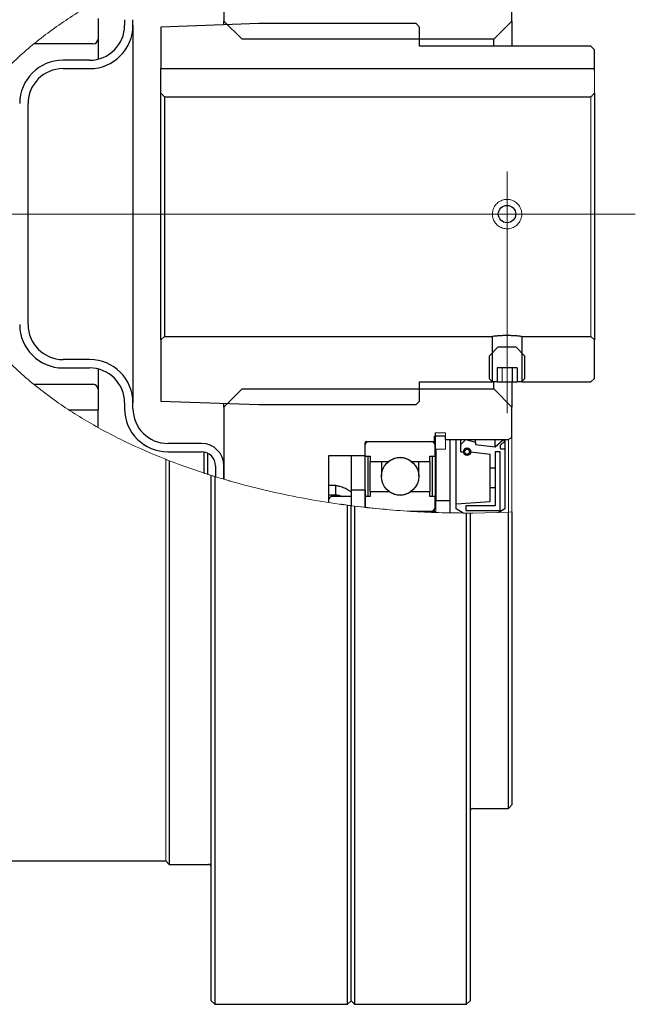
# Model space of a CAD drawing. Units: millimetres. Extents: x 40 to 815, y 22 to 518.
# Drawn here: x 432 to 520, y 288 to 429 of the extents above; entities that cross this region are included whole.
import ezdxf

# ---------------------------------------------------------------- set-up
doc = ezdxf.new("R2010")
doc.units = ezdxf.units.MM
doc.header["$LTSCALE"] = 2

# ---------------------------------------------------------------- blocks, each defined once
blk = doc.blocks.new('SW_CENTERMARKSYMBOL_10')
at = {"color": 0, "linetype": 'Continuous', "lineweight": 0}
for p, q in [((0, 4), (0, 6.1)), ((0, 0), (0, 4)), ((-4, 0), (-127.38, 0)), ((0, 0), (-4, 0)), ((0, 0), (0, -4)), ((0, 0), (4, 0)), ((4, 0), (18.34, 0)), ((0, -4), (0, -28.47))]:
    blk.add_line(p, q, dxfattribs=at)

msp = doc.modelspace()

# ---------------------------------------------------------------- linework, layer by layer
at = {"color": 7, "linetype": 'Continuous', "lineweight": 30}
for p, q in [((461.62, 439.26), (461.62, 428.94)), ((502.82, 428.94), (502.82, 433.29)), ((443.62, 429.33), (443.62, 426.37)), ((447.42, 429.14), (447.42, 428.34)), ((448.62, 428.34), (448.62, 429.14)), ((448.62, 428.34), (448.62, 374.34)), ((466.62, 428.59), (452.62, 428.09)), ((452.62, 428.09), (452.62, 422.14)), ((464.22, 426.34), (461.62, 428.94)), ((461.62, 428.41), (461.62, 428.94)), ((489.12, 428.59), (466.62, 428.59)), ((489.12, 428.59), (489.62, 428.09)), ((489.62, 425.34), (489.62, 428.09)), ((502.82, 428.94), (500.22, 426.34)), ((502.82, 428.94), (502.82, 425.34)), ((442.92, 425.67), (434.43, 425.67)), ((443.62, 426.37), (443.62, 423.48)), ((500.22, 426.34), (464.22, 426.34)), ((514.12, 425.34), (489.62, 425.34)), ((500.22, 425.34), (500.22, 426.34)), ((514.12, 425.34), (514.62, 424.84)), ((514.62, 422.14), (514.62, 424.84)), ((442.42, 423.34), (438.62, 423.34)), ((438.62, 422.14), (442.42, 422.14)), ((452.62, 422.14), (514.62, 422.14)), ((452.62, 421.89), (452.62, 422.14)), ((452.62, 418.63), (452.62, 421.89)), ((514.62, 421.89), (514.62, 422.14)), ((452.62, 383.34), (452.62, 418.63)), ((514.62, 418.63), (514.62, 383.34)), ((433.62, 385.54), (433.62, 417.14)), ((453.12, 418.11), (514.12, 418.11)), ((453.12, 418.11), (453.12, 383.84)), ((452.62, 383.34), (453.12, 383.84)), ((452.62, 383.34), (452.62, 374.59)), ((453.12, 383.84), (500.02, 383.84)), ((500.02, 377.34), (500.02, 383.84)), ((504.22, 383.84), (514.12, 383.84)), ((504.22, 383.84), (504.22, 377.34)), ((514.12, 383.84), (514.62, 383.34)), ((514.62, 377.84), (514.62, 383.34)), ((499.62, 381.09), (500.87, 382.34)), ((500.87, 382.34), (503.37, 382.34)), ((503.37, 382.34), (504.62, 381.09)), ((442.42, 380.54), (438.62, 380.54)), ((499.62, 377.77), (499.62, 381.09)), ((504.62, 381.09), (504.62, 377.77)), ((438.62, 379.34), (442.42, 379.34)), ((443.62, 379.19), (443.62, 376.3)), ((503.56, 379.34), (500.69, 379.34)), ((500.69, 379.34), (500.69, 377.34)), ((502.83, 379.34), (502.83, 377.34)), ((503.56, 379.34), (503.56, 377.34)), ((500.05, 377.34), (499.62, 377.77)), ((504.22, 377.34), (504.14, 377.34)), ((504.62, 377.77), (504.19, 377.34)), ((514.62, 377.84), (514.12, 377.34)), ((434.43, 377), (442.92, 377)), ((443.62, 376.3), (443.62, 373.35)), ((461.62, 373.74), (464.22, 376.34)), ((464.22, 376.34), (500.22, 376.34)), ((489.62, 377.34), (500.02, 377.34)), ((489.62, 374.59), (489.62, 377.34)), ((500.69, 377.34), (500.05, 377.34)), ((500.22, 376.34), (500.22, 377.32)), ((500.22, 376.34), (502.82, 373.74)), ((500.69, 377.34), (501.41, 377.34)), ((501.41, 377.34), (502.83, 377.34)), ((502.82, 377.34), (502.82, 373.74)), ((502.83, 377.34), (503.56, 377.34)), ((504.19, 377.34), (503.56, 377.34)), ((504.22, 377.34), (514.12, 377.34)), ((452.62, 374.59), (466.62, 374.09)), ((489.62, 374.59), (489.12, 374.09)), ((439.43, 373.35), (443.62, 373.35)), ((443.62, 370.83), (443.62, 373.35)), ((447.42, 374.34), (447.42, 373.54)), ((448.62, 373.54), (448.62, 374.34)), ((461.62, 373.74), (461.62, 374.27)), ((461.62, 373.74), (461.62, 363.42)), ((466.62, 374.09), (489.12, 374.09)), ((502.82, 369.39), (502.82, 373.74)), ((493.32, 369.59), (491.72, 369.59)), ((491.72, 368.84), (491.72, 369.59)), ((491.82, 370.04), (491.82, 367.74)), ((493.32, 369.09), (493.32, 369.59)), ((493.32, 369.09), (502.3, 369.09)), ((493.92, 369.09), (493.92, 360.34)), ((494.82, 359.89), (494.82, 369.09)), ((495.52, 368.39), (496.22, 369.09)), ((495.52, 368.39), (495.52, 369.09)), ((496.22, 369.09), (497.62, 368.74)), ((497.62, 368.74), (497.62, 369.09)), ((500.42, 368.05), (501.59, 369.09)), ((500.42, 368.05), (500.42, 369.09)), ((501.59, 369.09), (501.82, 368.85)), ((501.82, 368.85), (501.82, 369.09)), ((502.3, 369.09), (502.82, 369.39)), ((458.42, 368.54), (453.62, 368.54)), ((481.82, 366.84), (481.82, 368.64)), ((481.82, 366.73), (481.82, 368.24)), ((482.02, 368.84), (491.72, 368.84)), ((482.42, 368.84), (491.22, 368.84)), ((491.82, 366.73), (491.82, 368.24)), ((491.92, 367.74), (491.92, 360.34)), ((495.52, 367.35), (495.52, 368.39)), ((497.62, 368.74), (497.62, 368.39)), ((497.62, 368.39), (500.42, 368.05)), ((501.12, 368.17), (501.12, 367.88)), ((501.82, 368.85), (501.15, 368.25)), ((501.22, 367.78), (501.72, 367.78)), ((501.82, 368.85), (501.82, 367.68)), ((501.82, 367.68), (501.82, 359.17)), ((453.62, 367.34), (458.42, 367.34)), ((458.77, 367.31), (458.77, 364.32)), ((459.31, 364.11), (459.31, 367.13)), ((476.62, 366.84), (481.82, 366.84)), ((476.62, 360.09), (476.62, 366.84)), ((479.82, 366.84), (479.82, 361.84)), ((481.82, 366.73), (482.56, 366.73)), ((481.82, 366.73), (482.19, 366.73)), ((481.82, 360.94), (481.82, 366.73)), ((482.19, 366.73), (482.19, 360.94)), ((482.56, 366.73), (482.56, 365.98)), ((491.08, 366.73), (491.82, 366.73)), ((491.08, 365.98), (491.08, 366.73)), ((491.45, 366.73), (491.82, 366.73)), ((491.45, 360.94), (491.45, 366.73)), ((491.82, 366.73), (491.82, 360.94)), ((495.52, 367.35), (495.87, 367.35)), ((496.92, 367.35), (499.72, 367)), ((499.72, 365), (499.72, 367)), ((500.42, 367.35), (500.42, 359.64)), ((501.12, 367.35), (500.42, 367.35)), ((500.42, 367.35), (500.42, 365)), ((501.12, 358.94), (501.12, 367.35)), ((453.82, 366.07), (453.82, 308.34)), ((460.42, 365.34), (460.42, 363.78)), ((461.62, 363.42), (461.62, 365.34)), ((482.56, 361.69), (482.56, 365.98)), ((482.56, 365.98), (485.21, 365.98)), ((484.14, 365.98), (484.14, 363.84)), ((488.43, 365.98), (491.08, 365.98)), ((489.5, 363.84), (489.5, 365.98)), ((491.08, 365.98), (491.08, 361.69)), ((500.42, 365), (499.72, 365)), ((499.72, 362.24), (499.72, 365)), ((459.82, 288.84), (459.82, 363.97)), ((460.32, 363.81), (460.32, 288.34)), ((477.64, 362.51), (476.62, 362.51)), ((477.64, 361.21), (477.64, 362.51)), ((499.72, 360.24), (499.72, 362.24)), ((499.72, 362.24), (500.42, 362.24)), ((500.42, 362.24), (500.42, 359.64)), ((476.62, 361.21), (477.64, 361.21)), ((479.82, 360.97), (477.17, 360.97)), ((481.82, 361.84), (479.82, 361.84)), ((479.82, 361.84), (479.82, 359.64)), ((481.82, 361.84), (481.82, 359.4)), ((481.82, 359.44), (481.82, 360.94)), ((482.56, 360.94), (481.82, 360.94)), ((482.19, 360.94), (481.82, 360.94)), ((482.56, 361.69), (482.56, 360.94)), ((482.56, 361.69), (485.21, 361.69)), ((488.43, 361.69), (491.08, 361.69)), ((491.08, 360.94), (491.08, 361.69)), ((491.82, 360.94), (491.08, 360.94)), ((491.82, 360.94), (491.45, 360.94)), ((491.82, 359.44), (491.82, 360.94)), ((479.32, 288.34), (479.32, 359.71)), ((479.82, 288.84), (479.82, 359.64)), ((480.32, 359.58), (480.32, 288.34)), ((493.92, 360.34), (491.92, 360.34)), ((493.92, 360.34), (493.92, 358.61)), ((494.82, 359.89), (499.72, 360.24)), ((494.82, 359.17), (494.82, 359.89)), ((495.82, 358.59), (494.82, 359.17)), ((496.22, 359.64), (496.22, 358.94)), ((500.42, 359.64), (496.22, 359.64)), ((501.82, 359.17), (500.95, 358.66)), ((488.32, 358.84), (491.22, 358.84)), ((488.32, 358.84), (491.72, 358.84)), ((491.72, 358.84), (491.72, 358.67)), ((496.22, 358.94), (501.12, 358.94)), ((496.32, 288.34), (496.32, 358.59)), ((496.82, 358.59), (496.82, 288.84)), ((502.32, 316.34), (502.32, 358.72)), ((502.82, 358.74), (502.82, 316.84)), ((502.32, 316.34), (502.82, 316.84)), ((497.22, 316.34), (502.32, 316.34)), ((412.52, 308.84), (453.32, 308.84)), ((453.32, 308.84), (453.82, 308.34)), ((453.82, 308.34), (459.42, 308.34)), ((459.82, 288.84), (460.32, 288.34)), ((479.32, 288.34), (479.82, 288.84)), ((479.82, 288.84), (480.32, 288.34)), ((496.32, 288.34), (496.82, 288.84)), ((460.32, 288.34), (479.32, 288.34)), ((480.32, 288.34), (496.32, 288.34))]:
    msp.add_line(p, q, dxfattribs=at)
at = {"color": 7, "linetype": 'Continuous', "lineweight": 0}
for p, q in [((514.62, 418.63), (514.62, 421.89)), ((514.12, 383.84), (514.12, 418.11)), ((501.41, 379.34), (501.41, 377.34)), ((493.32, 370.04), (491.82, 370.04)), ((493.32, 370.04), (493.32, 367.74)), ((502.32, 369.1), (502.32, 358.68)), ((502.82, 369.39), (502.82, 358.74)), ((491.82, 367.74), (493.32, 367.74)), ((453.32, 308.84), (453.32, 366.27)), ((501.12, 367.35), (500.42, 367.35)), ((461.62, 363.42), (462.12, 363.27)), ((462.13, 363.27), (462.35, 363.21)), ((479.07, 359.74), (479.27, 359.71)), ((479.82, 359.64), (480.32, 359.58)), ((480.32, 359.58), (484.32, 359.15)), ((491.72, 359.11), (491.72, 358.84)), ((491.92, 360.34), (491.92, 358.67)), ((495.82, 358.59), (495.82, 358.59)), ((496.32, 358.59), (496.82, 358.59)), ((502.32, 358.72), (497.22, 358.59)), ((500.82, 358.66), (500.95, 358.66)), ((502.32, 358.72), (502.82, 358.74))]:
    msp.add_line(p, q, dxfattribs=at)
at = {"color": 7, "linetype": 'Continuous', "lineweight": 30}
for centre, radius in [((502.12, 401.34), 1.25), ((496.4, 367.35), 0.525), ((496.4, 367.35), 0.35), ((486.82, 363.84), 2.68)]:
    msp.add_circle(centre, radius, dxfattribs=at)
for centre, radius, start, end in [((442.42, 428.34), 5, 270, 0), ((442.42, 428.34), 6.2, 270, 0), ((442.92, 426.37), 0.7, 270, 0), ((438.62, 417.14), 6.2, 90, 180), ((438.62, 417.14), 5, 90, 180), ((438.62, 385.54), 6.2, 180, 270), ((438.62, 385.54), 5, 180, 270), ((442.42, 374.34), 6.2, 0, 90), ((442.42, 374.34), 5, 0, 90), ((442.92, 376.3), 0.7, 0, 90), ((453.62, 373.54), 6.2, 180, 270), ((453.62, 373.54), 5, 180, 270), ((458.42, 365.34), 3.2, 0, 90), ((482.02, 368.64), 0.2, 90, 180), ((491.22, 368.24), 0.6, 0, 90), ((496.4, 367.35), 0.525, 0, 180), ((501.22, 368.17), 0.1, 132.2378, 180), ((501.22, 367.88), 0.1, 180, 270), ((501.72, 367.68), 0.1, 0, 90), ((458.42, 365.34), 2, 0, 90), ((486.82, 363.84), 2.68, 53.1301, 126.8699), ((477.17, 360.37), 0.6, 90, 155.276), ((486.82, 363.84), 2.68, 233.1301, 306.8699), ((491.22, 359.44), 0.6, 270, 0), ((497.22, 315.94), 0.4, 90, 180), ((459.42, 307.94), 0.4, 0, 90)]:
    msp.add_arc(centre, radius, start, end, dxfattribs=at)
at = {"color": 7, "linetype": 'Continuous', "lineweight": 0}
msp.add_arc((482.42, 368.24), 0.6, 90, 180, dxfattribs=at)
for points, knots in [([(453.32, 436.41), (451.36, 435.63), (449.43, 434.8), (445.66, 432.97), (443.8, 431.99), (440.19, 429.85), (438.43, 428.7), (435.06, 426.23), (433.42, 424.89), (430.38, 422.04), (428.96, 420.52), (427.02, 418.08), (426.4, 417.24), (425.53, 415.92), (425.25, 415.48), (424.71, 414.57), (424.45, 414.1), (423.2, 411.75), (422.41, 409.8), (421.59, 406.71), (421.37, 405.66), (421.16, 404.06), (421.1, 403.53), (421.03, 402.46), (421.01, 401.92), (421.01, 399.24), (421.29, 397.14), (421.96, 394.56), (422.11, 394.04), (422.44, 393.03), (422.63, 392.53), (423.21, 391.05), (423.65, 390.09), (424.39, 388.68), (424.65, 388.22), (425.19, 387.31), (425.47, 386.86), (426.34, 385.53), (426.96, 384.67), (428.91, 382.21), (430.34, 380.68), (432.63, 378.53), (433.41, 377.84), (435.03, 376.5), (435.87, 375.86), (438.4, 373.99), (440.16, 372.84), (442.87, 371.24), (443.79, 370.72), (445.65, 369.73), (446.58, 369.25), (449.43, 367.88), (451.36, 367.04), (453.32, 366.27)], [0, 0, 0, 0, 0.0625, 0.0625, 0.125, 0.125, 0.1875, 0.1875, 0.25, 0.25, 0.3125, 0.3125, 0.34375, 0.34375, 0.359375, 0.359375, 0.375, 0.375, 0.4375, 0.4375, 0.46875, 0.46875, 0.484375, 0.484375, 0.5, 0.5, 0.5625, 0.5625, 0.578125, 0.578125, 0.59375, 0.59375, 0.625, 0.625, 0.640625, 0.640625, 0.65625, 0.65625, 0.6875, 0.6875, 0.75, 0.75, 0.78125, 0.78125, 0.8125, 0.8125, 0.875, 0.875, 0.90625, 0.90625, 0.9375, 0.9375, 1, 1, 1, 1]), ([(452.62, 418.63), (452.69, 418.56), (452.85, 418.39), (453.02, 418.21), (453.12, 418.11)], [0, 0, 0, 0, 0.399922, 1, 1, 1, 1]), ([(500.02, 401.34), (500.04, 401.1), (500.09, 400.63), (500.45, 400.01), (500.98, 399.53), (501.64, 399.25), (502.36, 399.21), (503.05, 399.41), (503.63, 399.82), (504.05, 400.41), (504.25, 401.1), (504.21, 401.81), (503.93, 402.47), (503.46, 403.01), (502.83, 403.36), (502.12, 403.48), (501.42, 403.36), (500.79, 403.01), (500.31, 402.48), (500.06, 401.89), (500.03, 401.5), (500.02, 401.34)], [0, 0, 0, 0, 0.053427, 0.106844, 0.1605, 0.214319, 0.267876, 0.321155, 0.374573, 0.42833, 0.482099, 0.535536, 0.588815, 0.642351, 0.696164, 0.749842, 0.803179, 0.856503, 0.91016, 0.963978, 1, 1, 1, 1]), ([(458.77, 364.31), (458.77, 364.31), (458.77, 364.31), (458.8, 364.3), (458.85, 364.28), (458.9, 364.26), (458.94, 364.25), (458.96, 364.24), (458.97, 364.24)], [0, 0, 0, 0, 0.2327716, 0.4280115, 0.6242407, 0.7966374, 0.9639603, 1, 1, 1, 1]), ([(459.31, 364.13), (459.31, 364.13), (459.32, 364.13), (459.39, 364.1), (459.42, 364.09)], [0, 0, 0, 0, 0.568865, 1, 1, 1, 1]), ([(459.82, 363.97), (459.82, 363.97), (459.78, 363.98), (459.67, 364.02), (459.62, 364.03), (459.52, 364.06), (459.47, 364.08), (459.42, 364.1)], [0, 0, 0, 0, 0.5, 0.5, 0.75, 0.75, 1, 1, 1, 1]), ([(460.32, 363.81), (463.42, 362.85), (466.56, 362.04), (472.89, 360.68), (476.09, 360.13), (479.32, 359.71)], [0, 0, 0, 0, 0.5, 0.5, 1, 1, 1, 1]), ([(462.35, 363.21), (462.38, 363.2), (462.45, 363.18), (462.49, 363.17), (462.5, 363.16)], [0, 0, 0, 0, 0.572194, 1, 1, 1, 1]), ([(478.32, 359.84), (478.33, 359.84), (478.34, 359.84), (478.44, 359.83), (478.57, 359.81), (478.71, 359.79), (478.79, 359.78), (478.82, 359.77)], [0, 0, 0, 0, 0.241275, 0.483453, 0.701318, 0.894054, 1, 1, 1, 1]), ([(496.32, 358.59), (494.99, 358.6), (492.32, 358.63), (488.31, 358.82), (484.31, 359.12), (481.65, 359.43), (480.32, 359.58)], [0, 0, 0, 0, 0.249462, 0.498923, 0.749462, 1, 1, 1, 1]), ([(481.82, 359.4), (481.82, 359.4), (481.82, 359.4), (481.83, 359.4), (481.88, 359.39), (481.95, 359.39), (482.02, 359.38), (482.08, 359.37), (482.14, 359.37), (482.2, 359.36), (482.25, 359.35), (482.29, 359.35), (482.33, 359.35), (482.36, 359.34), (482.39, 359.34), (482.41, 359.34), (482.42, 359.34)], [0, 0, 0, 0, 0.179384, 0.499512, 0.689448, 0.802412, 0.870157, 0.911396, 0.937111, 0.959736, 0.972808, 0.980544, 0.986109, 0.990819, 0.995524, 1, 1, 1, 1]), ([(497.22, 358.59), (497.18, 358.59), (497.1, 358.59), (496.99, 358.59), (496.9, 358.59), (496.83, 358.59), (496.82, 358.59), (496.82, 358.59)], [0, 0, 0, 0, 0.178737, 0.357105, 0.544737, 0.756689, 1, 1, 1, 1])]:
    msp.add_open_spline(points, degree=3, knots=knots, dxfattribs=at)
at = {"color": 7, "linetype": 'Continuous', "lineweight": 30}
for points, knots in [([(514.12, 418.11), (514.22, 418.21), (514.39, 418.39), (514.55, 418.56), (514.62, 418.63)], [0, 0, 0, 0, 0.600082, 1, 1, 1, 1]), ([(504.22, 383.84), (504.2, 383.84), (504.15, 383.85), (503.79, 383.89), (503.26, 383.93), (502.6, 383.96), (501.88, 383.97), (501.19, 383.94), (500.61, 383.9), (500.19, 383.86), (500.03, 383.84), (500.02, 383.84), (500.02, 383.84)], [0, 0, 0, 0, 0.106847, 0.213676, 0.320982, 0.428614, 0.535723, 0.642274, 0.749104, 0.856612, 0.964144, 1, 1, 1, 1]), ([(500.46, 377.37), (500.38, 377.37), (500.15, 377.35), (500.03, 377.34), (500.02, 377.34), (500.02, 377.34)], [0, 0, 0, 0, 0.3046482, 0.8298101, 1, 1, 1, 1]), ([(479.82, 361.59), (479.7, 361.68), (479.42, 361.89), (478.86, 362.16), (478.24, 362.38), (477.82, 362.47), (477.64, 362.51)], [0, 0, 0, 0, 0.201874, 0.490106, 0.786701, 1, 1, 1, 1]), ([(477.64, 361.21), (477.89, 361.16), (478.19, 361.1), (478.47, 360.99), (478.53, 360.97)], [0, 0, 0, 0, 0.782129, 1, 1, 1, 1])]:
    msp.add_open_spline(points, degree=3, knots=knots, dxfattribs=at)
at = {"color": 7, "linetype": 'Continuous', "lineweight": 0}
for points in [[(453.32, 366.27), (453.49, 366.2), (453.65, 366.14), (453.82, 366.07)], [(453.82, 366.07), (455.66, 365.36), (457.53, 364.7), (459.42, 364.1)], [(459.82, 363.97), (459.99, 363.92), (460.15, 363.86), (460.32, 363.81)], [(479.32, 359.71), (479.49, 359.68), (479.65, 359.66), (479.82, 359.64)], [(484.32, 359.15), (484.49, 359.13), (484.65, 359.12), (484.82, 359.1)]]:
    msp.add_open_spline(points, degree=3, dxfattribs=at)

# ---------------------------------------------------------------- block references
msp.add_blockref('SW_CENTERMARKSYMBOL_10', (502.12, 401.34), dxfattribs=at)

doc.saveas('drawing.dxf')
